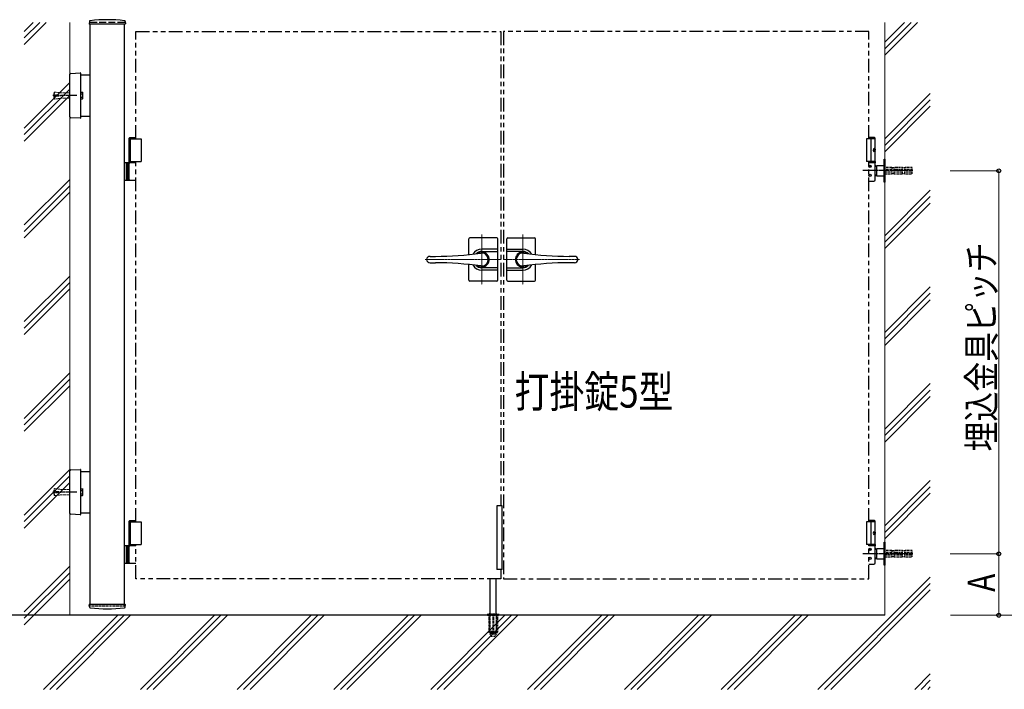
# Model space of a CAD drawing. Units: millimetres. Extents: x 0 to 8410, y 0 to 5940.
# Drawn here: x 5093 to 7250, y 2780 to 4248 of the extents above; entities that cross this region are included whole.
import ezdxf

# ---------------------------------------------------------------- set-up
doc = ezdxf.new("R2010")
doc.units = ezdxf.units.MM
for name, pattern in [('YCENTER_1', [13, 10, -1, 1, -1]), ('YDOT_1', [2, 1, -1]), ('YHIDDEN_1', [4, 3, -1]), ('想像線1', [14.5, 6, -1.5, 2, -1.5, 2, -1.5])]:
    doc.linetypes.add(name, pattern=pattern)
for name, color, linetype, lineweight in [('USER1', 3, 'Continuous', 13), ('YKK_12', 2, 'Continuous', 13), ('YKK_13', 4, 'Continuous', 30), ('YKK_A1', 4, 'Continuous', 30), ('YKK_D', 6, 'Continuous', 13), ('YSS_K', 3, 'Continuous', 13)]:
    doc.layers.add(name, color=color, linetype=linetype, lineweight=lineweight)
doc.styles.add('text-b', font='extslim2.shx', dxfattribs={"width": 0.8, "bigfont": 'extfont2.shx'})

msp = doc.modelspace()

# ---------------------------------------------------------------- linework, layer by layer
at = {"layer": 'YKK_12', "linetype": 'YCENTER_1', "lineweight": 13, "ltscale": 0.5}
for p, q in [((6105, 3777.3), (6105, 3667.3)), ((6195, 3777.3), (6195, 3667.3)), ((6147, 3722.3), (5980.7, 3722.3)), ((6153, 3722.3), (6319.3, 3722.3))]:
    msp.add_line(p, q, dxfattribs=at)
at = {"layer": 'YKK_13', "linetype": 'Continuous', "lineweight": 30, "ltscale": 0.5}
for p, q in [((6077, 3733.2), (6077, 3767.8)), ((6138, 3769.8), (6079, 3769.8)), ((6140, 3676.8), (6140, 3767.8)), ((6160, 3676.8), (6160, 3767.8)), ((6162, 3769.8), (6221, 3769.8)), ((6223, 3733.2), (6223, 3767.8)), ((6140, 3745.3), (6105, 3745.3)), ((6105, 3740.1), (6140, 3740.1)), ((6160, 3745.3), (6195, 3745.3)), ((6195, 3740.1), (6160, 3740.1)), ((5992, 3729.3), (6003.5, 3729.3)), ((5992, 3715.3), (6003.5, 3715.3)), ((6077, 3676.8), (6077, 3711.5)), ((6223, 3676.8), (6223, 3711.5)), ((6308.1, 3729.3), (6296.5, 3729.3)), ((6308.1, 3715.3), (6296.5, 3715.3)), ((6140, 3704.5), (6105, 3704.5)), ((6140, 3699.3), (6105, 3699.3)), ((6160, 3704.5), (6195, 3704.5)), ((6160, 3699.3), (6195, 3699.3)), ((6138, 3674.8), (6079, 3674.8)), ((6162, 3674.8), (6221, 3674.8))]:
    msp.add_line(p, q, dxfattribs=at)
at = {"layer": 'YKK_13', "linetype": 'YCENTER_1', "lineweight": 13, "ltscale": 0.5}
for p, q in [((6105, 3706.3), (6105, 3738.3)), ((6195, 3706.3), (6195, 3738.3))]:
    msp.add_line(p, q, dxfattribs=at)
at = {"layer": 'YKK_13', "linetype": 'Continuous', "lineweight": 30, "ltscale": 0.5}
for centre, radius, start, end in [((6079, 3767.8), 2, 90, 180), ((6138, 3767.8), 2, 0, 90), ((6162, 3767.8), 2, 90, 180), ((6221, 3767.8), 2, 0, 90), ((6003.5, 4429.3), 700, 270, 278.1705), ((6105, 3722.3), 23, 90, 149.1583), ((6105, 3722.3), 17.8, 90, 134.5144), ((6105, 3722.3), 16.3, 233.1028, 126.8972), ((6105, 3722.3), 14.2, 261.8295, 98.1705), ((6195, 3722.3), 16.3, 53.1028, 306.8972), ((6195, 3722.3), 14.2, 81.8295, 278.1705), ((6195, 3722.3), 23, 30.8417, 90), ((6195, 3722.3), 17.8, 45.4856, 90), ((6296.5, 4429.3), 700, 261.8295, 270), ((5992, 3721.3), 8, 90, 172.8192), ((5992, 3723.3), 8, 187.1808, 270), ((6003.5, 3015.3), 700, 81.8295, 90), ((6296.5, 3015.3), 700, 90, 98.1705), ((6308.1, 3721.3), 8, 7.1808, 90), ((6308.1, 3723.3), 8, 270, 352.8192), ((6105, 3722.3), 23, 210.8417, 270), ((6105, 3722.3), 17.8, 225.4856, 270), ((6195, 3722.3), 23, 270, 329.1583), ((6195, 3722.3), 17.8, 270, 314.5144), ((6079, 3676.8), 2, 180, 270), ((6138, 3676.8), 2, 270, 0), ((6162, 3676.8), 2, 180, 270), ((6221, 3676.8), 2, 270, 0)]:
    msp.add_arc(centre, radius, start, end, dxfattribs=at)
at = {"layer": 'YKK_A1'}
for p, q in [((5245.2, 4244.2), (5244.9, 4239.4)), ((5323.6, 4238.8), (5245.4, 4238.8)), ((5247, 2962.3), (5247, 4238.8)), ((5322, 2962.3), (5322, 4238.8)), ((5323.9, 4244.2), (5324.1, 4239.4)), ((5202.5, 4035.3), (5202.5, 4128.5)), ((5204.4, 4130.5), (5225, 4131.8)), ((5225.5, 4131.3), (5225.5, 4129.8)), ((5225.5, 4129.8), (5225.5, 4034)), ((5225.5, 4127.4), (5247, 4127.4)), ((5225.5, 4036.4), (5247, 4036.4)), ((5225, 4032), (5204.4, 4033.3)), ((5225.5, 4034), (5225.5, 4032.5)), ((5332.5, 3988.3), (5333.7, 3990.3)), ((5332.5, 3988.3), (5347, 3988.3)), ((5332.5, 3965.3), (5332.5, 3988.3)), ((5332.5, 3987.3), (5358.5, 3987.3)), ((5333.7, 3990.3), (5347, 3990.3)), ((5334.5, 3987.3), (5334.5, 3937.3)), ((5358.5, 3987.3), (5358.5, 3937.3)), ((6967.5, 3987.3), (6948, 3987.3)), ((6948, 3987.3), (6948, 3937.3)), ((6965.5, 3990.3), (6953, 3990.3)), ((6967.5, 3988.3), (6953, 3988.3)), ((6958, 3987.3), (6958, 3937.3)), ((6965.5, 3990.3), (6967.5, 3988.3)), ((6967.5, 3937.3), (6967.5, 3988.3)), ((5332.5, 3964.4), (5331.9, 3964.4)), ((5332.5, 3960.2), (5331.9, 3960.2)), ((5332.5, 3934.3), (5332.5, 3959.4)), ((5333.5, 3962.7), (5332.9, 3962.7)), ((5333.5, 3961.9), (5332.9, 3961.9)), ((6965.2, 3962.7), (6965.8, 3962.7)), ((6965.2, 3961.9), (6965.8, 3961.9)), ((6966.2, 3964.4), (6966.8, 3964.4)), ((6966.2, 3960.2), (6966.8, 3960.2)), ((5347, 3934.3), (5322, 3934.3)), ((5326, 3934.3), (5326, 3896.3)), ((5328.5, 3934.3), (5328.5, 3896.3)), ((5332.5, 3937.3), (5358.5, 3937.3)), ((5332.5, 3897.8), (5332.5, 3932.8)), ((6967.5, 3937.3), (6948, 3937.3)), ((6953, 3937.3), (6967.5, 3937.3)), ((6967.5, 3934.3), (6953, 3934.3)), ((6967, 3897.3), (6967, 3934.3)), ((6967.5, 3937.3), (6967.5, 3934.3)), ((6970, 3927.8), (6970, 3905.8)), ((6987, 3927.8), (6970, 3927.8)), ((6987, 3942.3), (6988, 3942.3)), ((6987, 3892.3), (6987, 3942.3)), ((6987, 3905.8), (6987, 3927.8)), ((6988, 3942.3), (6988, 3892.3)), ((6970, 3905.8), (6987, 3905.8)), ((5322, 3896.3), (5347, 3896.3)), ((6953, 3894.3), (6964, 3894.3)), ((6988, 3892.3), (6987, 3892.3)), ((5202.5, 3165.7), (5202.5, 3258.9)), ((5204.4, 3260.9), (5225, 3262.2)), ((5225.5, 3261.7), (5225.5, 3260.2)), ((5225.5, 3260.2), (5225.5, 3164.5)), ((5225.5, 3257.8), (5247, 3257.8)), ((6150, 3182.3), (6138, 3182.3)), ((6138, 3182.3), (6138, 3042.3)), ((6150, 3042.3), (6150, 3182.3)), ((5225, 3162.5), (5204.4, 3163.7)), ((5225.5, 3166.8), (5247, 3166.8)), ((5225.5, 3164.5), (5225.5, 3163)), ((5332.5, 3148.3), (5333.7, 3150.3)), ((5333.7, 3150.3), (5347, 3150.3)), ((6965.5, 3150.3), (6953, 3150.3)), ((6965.5, 3150.3), (6967.5, 3148.3)), ((5332.5, 3148.3), (5347, 3148.3)), ((5332.5, 3125.3), (5332.5, 3148.3)), ((5332.5, 3147.3), (5358.5, 3147.3)), ((5334.5, 3147.3), (5334.5, 3097.3)), ((5358.5, 3147.3), (5358.5, 3097.3)), ((6967.5, 3147.3), (6948, 3147.3)), ((6948, 3147.3), (6948, 3097.3)), ((6967.5, 3148.3), (6953, 3148.3)), ((6958, 3147.3), (6958, 3097.3)), ((6967.5, 3097.3), (6967.5, 3148.3)), ((5332.5, 3124.4), (5331.9, 3124.4)), ((5332.5, 3120.2), (5331.9, 3120.2)), ((5332.5, 3094.3), (5332.5, 3119.4)), ((5333.5, 3122.7), (5332.9, 3122.7)), ((5333.5, 3121.9), (5332.9, 3121.9)), ((6965.2, 3122.7), (6965.8, 3122.7)), ((6965.2, 3121.9), (6965.8, 3121.9)), ((6966.2, 3124.4), (6966.8, 3124.4)), ((6966.2, 3120.2), (6966.8, 3120.2)), ((5347, 3094.3), (5322, 3094.3)), ((5326, 3094.3), (5326, 3056.3)), ((5328.5, 3094.3), (5328.5, 3056.3)), ((5332.5, 3097.3), (5358.5, 3097.3)), ((5332.5, 3057.8), (5332.5, 3092.8)), ((6967.5, 3097.3), (6948, 3097.3)), ((6953, 3097.3), (6967.5, 3097.3)), ((6967.5, 3094.3), (6953, 3094.3)), ((6967, 3057.3), (6967, 3094.3)), ((6967.5, 3097.3), (6967.5, 3094.3)), ((6970, 3087.8), (6970, 3065.8)), ((6987, 3087.8), (6970, 3087.8)), ((6987, 3102.3), (6988, 3102.3)), ((6987, 3052.3), (6987, 3102.3)), ((6987, 3065.8), (6987, 3087.8)), ((6988, 3102.3), (6988, 3052.3)), ((6970, 3065.8), (6987, 3065.8)), ((5322, 3056.3), (5347, 3056.3)), ((6150, 3042.3), (6138, 3042.3)), ((6953, 3054.3), (6964, 3054.3)), ((6988, 3052.3), (6987, 3052.3)), ((6123.5, 2945.3), (6123.5, 3022.3)), ((6136.5, 2945.3), (6136.5, 3022.3)), ((5245.2, 2960.4), (5244.9, 2965.3)), ((5323.6, 2965.8), (5245.4, 2965.8)), ((5323.9, 2960.4), (5324.1, 2965.3)), ((6988, 2942.3), (4654.5, 2942.3))]:
    msp.add_line(p, q, dxfattribs=at)
at = {"layer": 'YKK_A1', "linetype": 'YHIDDEN_1', "ltscale": 5}
msp.add_line((5322, 4242.3), (5247, 4242.3), dxfattribs=at)
at = {"layer": 'YKK_A1', "linetype": 'YDOT_1'}
for p, q in [((5247, 4242.3), (5247, 4238.8)), ((5322, 4242.3), (5322, 4238.8)), ((7004, 3924.1), (6988, 3924.1)), ((7004, 3919.9), (6988, 3919.9)), ((6988, 3914.8), (7004, 3914.8)), ((6988, 3910.6), (7004, 3910.6)), ((7004, 3924.1), (7004, 3910.6)), ((7009, 3923.3), (7004, 3923.3)), ((7004, 3911.3), (7009, 3911.3)), ((7009, 3910.6), (7009, 3924.1)), ((7027, 3924.1), (7009, 3924.1)), ((7027, 3919.9), (7009, 3919.9)), ((7009, 3914.8), (7027, 3914.8)), ((7009, 3910.6), (7027, 3910.6)), ((7027, 3910.6), (7027, 3924.1)), ((7032, 3923.3), (7027, 3923.3)), ((7027, 3911.3), (7032, 3911.3)), ((7032, 3910.6), (7032, 3924.1)), ((7048, 3924.1), (7032, 3924.1)), ((7048, 3919.9), (7032, 3919.9)), ((7032, 3914.8), (7048, 3914.8)), ((7032, 3910.6), (7048, 3910.6)), ((7048, 3910.6), (7048, 3924.1)), ((7004, 3084.1), (6988, 3084.1)), ((7004, 3079.9), (6988, 3079.9)), ((6988, 3074.8), (7004, 3074.8)), ((6988, 3070.6), (7004, 3070.6)), ((7004, 3084.1), (7004, 3070.6)), ((7009, 3083.3), (7004, 3083.3)), ((7004, 3071.3), (7009, 3071.3)), ((7009, 3070.6), (7009, 3084.1)), ((7027, 3084.1), (7009, 3084.1)), ((7027, 3079.9), (7009, 3079.9)), ((7009, 3074.8), (7027, 3074.8)), ((7009, 3070.6), (7027, 3070.6)), ((7027, 3070.6), (7027, 3084.1)), ((7032, 3083.3), (7027, 3083.3)), ((7027, 3071.3), (7032, 3071.3)), ((7032, 3070.6), (7032, 3084.1)), ((7048, 3084.1), (7032, 3084.1)), ((7048, 3079.9), (7032, 3079.9)), ((7032, 3074.8), (7048, 3074.8)), ((7032, 3070.6), (7048, 3070.6)), ((7048, 3070.6), (7048, 3084.1)), ((5322, 2962.3), (5247, 2962.3)), ((6117, 2943.2), (6117, 2942.3)), ((6117, 2942.3), (6143, 2942.3)), ((6117.3, 2943.9), (6142.7, 2943.9)), ((6121, 2945.3), (6117.7, 2944.1)), ((6120.8, 2942.3), (6120.8, 2905.3)), ((6121, 2945.3), (6139, 2945.3)), ((6121.3, 2942.3), (6121.3, 2904.3)), ((6123.5, 2906.5), (6123.5, 2945.3)), ((6129, 2942.3), (6129, 2904.3)), ((6131, 2942.3), (6131, 2904.3)), ((6136.5, 2945.3), (6136.5, 2906.5)), ((6138.7, 2942.3), (6138.7, 2904.3)), ((6139, 2945.3), (6142.4, 2944.1)), ((6139.3, 2942.3), (6139.3, 2905.3)), ((6143, 2943.2), (6143, 2942.3)), ((6120.8, 2905.3), (6125.7, 2896.8)), ((6121.3, 2904.3), (6129, 2904.3)), ((6136.5, 2906.5), (6123.5, 2906.5)), ((6123.6, 2906.2), (6123.6, 2906.5)), ((6123.6, 2906.2), (6136.5, 2906.2)), ((6126.5, 2896.3), (6133.5, 2896.3)), ((6129, 2905.3), (6131, 2905.3)), ((6131, 2904.3), (6138.7, 2904.3)), ((6139.3, 2905.3), (6134.4, 2896.8)), ((6136.5, 2906.5), (6136.5, 2906.2))]:
    msp.add_line(p, q, dxfattribs=at)
at = {"layer": 'YKK_A1', "linetype": '想像線1', "ltscale": 5}
for p, q in [((5347, 4222.3), (6147, 4222.3)), ((5347, 3987.3), (5347, 4222.3)), ((6147, 4222.3), (6147, 3182.3)), ((6953, 4222.3), (6153, 4222.3)), ((6153, 4222.3), (6153, 3022.3)), ((6953, 3987.3), (6953, 4222.3)), ((5347, 3147.3), (5347, 3937.3)), ((6953, 3147.3), (6953, 3937.3)), ((5347, 3022.3), (5347, 3097.3)), ((6953, 3022.3), (6953, 3097.3)), ((6147, 3042.3), (6147, 3022.3)), ((6147, 3022.3), (5347, 3022.3)), ((6153, 3022.3), (6953, 3022.3))]:
    msp.add_line(p, q, dxfattribs=at)
at = {"layer": 'YKK_A1', "linetype": 'YCENTER_1'}
for p, q in [((5217.6, 4081.9), (5165.2, 4081.9)), ((7050, 3917.3), (6940, 3917.3)), ((5217.6, 3212.3), (5165.2, 3212.3)), ((7050, 3077.3), (6940, 3077.3))]:
    msp.add_line(p, q, dxfattribs=at)
at = {"layer": 'YKK_A1', "linetype": 'YHIDDEN_1', "lineweight": 13}
for p, q in [((5167.5, 4086.4), (5167, 4085.9)), ((5167, 4085.9), (5167, 4077.9)), ((5167.5, 4086.4), (5167.5, 4077.4)), ((5167.5, 4086.4), (5167.9, 4086.3)), ((5167.6, 4084.2), (5168.2, 4089.1)), ((5182.5, 4082.4), (5167.6, 4084.2)), ((5182.5, 4081.4), (5167.6, 4079.6)), ((5167.6, 4079.6), (5168.2, 4074.6)), ((5168.1, 4084.1), (5168.8, 4089.6)), ((5168.1, 4079.6), (5168.8, 4074.2)), ((5168.2, 4089.1), (5168.8, 4089.6)), ((5168.8, 4089.6), (5182.9, 4087.9)), ((5182.5, 4081.4), (5182.5, 4082.4)), ((5182.9, 4087.9), (5202, 4087.9)), ((5202, 4087.9), (5202, 4075.9)), ((5202.5, 4087.4), (5202, 4087.9)), ((5202.5, 4076.4), (5202.5, 4087.4)), ((5167, 4077.9), (5167.5, 4077.4)), ((5167.5, 4077.4), (5167.9, 4077.4)), ((5168.2, 4074.6), (5168.8, 4074.2)), ((5168.8, 4074.2), (5182.9, 4075.9)), ((5182.9, 4075.9), (5202, 4075.9)), ((5202.5, 4076.4), (5202, 4075.9)), ((5167.5, 3216.8), (5167, 3216.3)), ((5167, 3216.3), (5167, 3208.3)), ((5167.5, 3216.8), (5167.5, 3207.8)), ((5167.5, 3216.8), (5167.9, 3216.8)), ((5167.6, 3214.6), (5168.2, 3219.6)), ((5168.1, 3214.6), (5168.8, 3220)), ((5168.2, 3219.6), (5168.8, 3220)), ((5168.8, 3220), (5182.9, 3218.3)), ((5182.9, 3218.3), (5202, 3218.3)), ((5202, 3218.3), (5202, 3206.3)), ((5202.5, 3217.8), (5202, 3218.3)), ((5202.5, 3206.8), (5202.5, 3217.8)), ((5167, 3208.3), (5167.5, 3207.8)), ((5167.5, 3207.8), (5167.9, 3207.9)), ((5182.5, 3212.8), (5167.6, 3214.6)), ((5182.5, 3211.8), (5167.6, 3210)), ((5167.6, 3210), (5168.2, 3205.1)), ((5168.1, 3210.1), (5168.8, 3204.6)), ((5168.2, 3205.1), (5168.8, 3204.6)), ((5168.8, 3204.6), (5182.9, 3206.3)), ((5182.5, 3211.8), (5182.5, 3212.8)), ((5182.9, 3206.3), (5202, 3206.3)), ((5202.5, 3206.8), (5202, 3206.3))]:
    msp.add_line(p, q, dxfattribs=at)
at = {"layer": 'YKK_A1', "linetype": 'Continuous'}
for p, q in [((5225.5, 4089.1), (5225.6, 4089.1)), ((5225.6, 4089.4), (5225.6, 4074.4)), ((5225.6, 4089.4), (5230.5, 4089.4)), ((5225.6, 4085.6), (5230.5, 4085.6)), ((5225.6, 4078.1), (5230.5, 4078.1)), ((5231.1, 4088.4), (5230.5, 4089.4)), ((5231.1, 4075.4), (5231.1, 4088.4)), ((5225.6, 4074.6), (5225.5, 4074.6)), ((5225.6, 4074.4), (5230.5, 4074.4)), ((5231.1, 4075.4), (5230.5, 4074.4)), ((5225.5, 3219.6), (5225.6, 3219.6)), ((5225.6, 3219.8), (5225.6, 3204.8)), ((5225.6, 3219.8), (5230.5, 3219.8)), ((5225.6, 3216.1), (5230.5, 3216.1)), ((5231.1, 3218.8), (5230.5, 3219.8)), ((5231.1, 3205.8), (5231.1, 3218.8)), ((5225.6, 3205.1), (5225.5, 3205.1)), ((5225.6, 3208.6), (5230.5, 3208.6)), ((5225.6, 3204.8), (5230.5, 3204.8)), ((5231.1, 3205.8), (5230.5, 3204.8))]:
    msp.add_line(p, q, dxfattribs=at)
at = {"layer": 'YKK_A1', "linetype": 'YDOT_1', "ltscale": 2}
for p, q in [((6122.2, 2945.3), (6122.7, 2944.8)), ((6123, 2907.3), (6122.7, 2944.8)), ((6122.7, 2944.8), (6137.3, 2944.8)), ((6137, 2907.3), (6137.3, 2944.8)), ((6137.8, 2945.3), (6137.3, 2944.8))]:
    msp.add_line(p, q, dxfattribs=at)
at = {"layer": 'YKK_A1'}
for centre, radius in [((6956, 3926.8), 2.5), ((6956, 3926.8), 2.05), ((6956, 3906.8), 2.5), ((6956, 3906.8), 2.05), ((6956, 3086.8), 2.5), ((6956, 3086.8), 2.05), ((6956, 3066.8), 2.5), ((6956, 3066.8), 2.05)]:
    msp.add_circle(centre, radius, dxfattribs=at)
for centre, radius, start, end in [((5245.4, 4239.3), 0.5, 177, 270), ((5247.2, 4244.1), 2, 96.7443, 177), ((5284.5, 3928.3), 320, 83.2557, 96.7443), ((5321.9, 4244.1), 2, 3, 83.2557), ((5323.6, 4239.3), 0.5, 270, 3), ((5204.5, 4128.5), 2, 93.5, 180), ((5225, 4131.3), 0.5, 360, 93.5), ((5204.5, 4035.3), 2, 180, 266.5), ((5225, 4032.5), 0.5, 266.5, 360), ((5334, 3932.8), 1.5, 90, 180), ((6970, 3929.3), 3, 180, 270), ((6970, 3905.3), 3, 90, 180), ((5334, 3897.8), 1.5, 180, 270), ((6964, 3897.3), 3, 270, 0), ((5204.5, 3258.9), 2, 93.5, 180), ((5225, 3261.7), 0.5, 360, 93.5), ((5204.5, 3165.7), 2, 180, 266.5), ((5225, 3163), 0.5, 266.5, 360), ((5334, 3092.8), 1.5, 90, 180), ((6970, 3089.3), 3, 180, 270), ((6970, 3065.3), 3, 90, 180), ((5334, 3057.8), 1.5, 180, 270), ((6964, 3057.3), 3, 270, 0), ((5245.4, 2965.3), 0.5, 90, 183), ((5247.2, 2960.5), 2, 183, 263.2557), ((5284.5, 3276.3), 320, 263.2557, 276.7443), ((5321.9, 2960.5), 2, 276.7443, 357), ((5323.6, 2965.3), 0.5, 357, 90)]:
    msp.add_arc(centre, radius, start, end, dxfattribs=at)
at = {"layer": 'YKK_A1', "linetype": 'Continuous'}
for centre, radius, start, end in [((5227.8, 4087.5), 3.32, 325.6158, 34.3842), ((5218.7, 4081.9), 12.4, 342.412, 17.588), ((5227.8, 4076.3), 3.32, 325.6158, 34.3842), ((5227.8, 3218), 3.32, 325.6158, 34.3842), ((5218.7, 3212.3), 12.4, 342.412, 17.588), ((5227.8, 3206.7), 3.32, 325.6158, 34.3842)]:
    msp.add_arc(centre, radius, start, end, dxfattribs=at)
at = {"layer": 'YKK_A1', "linetype": 'YDOT_1'}
for centre, radius, start, end in [((6118, 2943.2), 1, 110, 180), ((6142, 2943.2), 1, 0, 70), ((6130, 2909.6), 7.3, 207.9418, 270), ((6126.5, 2897.3), 1, 210, 270), ((6130, 2909.6), 7.3, 270, 332.0582), ((6133.5, 2897.3), 1, 270, 330)]:
    msp.add_arc(centre, radius, start, end, dxfattribs=at)
at = {"layer": 'YKK_A1', "linetype": 'YDOT_1', "ltscale": 2}
msp.add_arc((6130, 2907.3), 7, 180.5, 359.5, dxfattribs=at)
at = {"layer": 'YKK_A1'}
for centre, major_axis, start_param, end_param in [((5333.8, 3962.3), (0, -3.5), 2.857754, 6.567024), ((5338.1, 3962.3), (0, 9), 1.335292, 1.430335), ((5338.1, 3962.3), (0, 9), 1.711258, 1.806301), ((5338.6, 3962.3), (0, 9), 1.335292, 1.430335), ((5338.6, 3962.3), (0, 9), 1.711258, 1.806301), ((5339.8, 3962.3), (0, 9), 1.524113, 1.61748), ((5333.8, 3122.3), (0, -3.5), 2.857754, 6.567024), ((5338.1, 3122.3), (0, 9), 1.335292, 1.430335), ((5338.1, 3122.3), (0, 9), 1.711258, 1.806301), ((5338.6, 3122.3), (0, 9), 1.335292, 1.430335), ((5338.6, 3122.3), (0, 9), 1.711258, 1.806301), ((5339.8, 3122.3), (0, 9), 1.524113, 1.61748)]:
    msp.add_ellipse(centre, major_axis=major_axis, ratio=0.707107, start_param=start_param, end_param=end_param, dxfattribs=at)
at = {"layer": 'YKK_A1', "extrusion": (0, 0, -1)}
for centre in [(6964.9, 3962.3), (6964.9, 3122.3)]:
    msp.add_ellipse(centre, major_axis=(0, -3.5), ratio=0.707107, dxfattribs=at)
for centre, start_param, end_param in [((6958.8, 3962.3), 1.524113, 1.61748), ((6960, 3962.3), 1.335292, 1.430335), ((6960, 3962.3), 1.711258, 1.806301), ((6960.6, 3962.3), 1.335292, 1.430335), ((6960.6, 3962.3), 1.711258, 1.806301), ((6958.8, 3122.3), 1.524113, 1.61748), ((6960, 3122.3), 1.335292, 1.430335), ((6960, 3122.3), 1.711258, 1.806301), ((6960.6, 3122.3), 1.335292, 1.430335), ((6960.6, 3122.3), 1.711258, 1.806301)]:
    msp.add_ellipse(centre, major_axis=(0, 9), ratio=0.707107, start_param=start_param, end_param=end_param, dxfattribs=at)
at = {"layer": 'YKK_A1'}
for points, knots in [([(5331.8, 3963.6), (5331.7, 3963.5), (5331.7, 3963.4), (5331.7, 3963.3), (5331.6, 3963.1), (5331.5, 3963), (5331.5, 3962.9), (5331.4, 3962.9), (5331.4, 3962.8)], [0, 0, 0, 0, 0.1660377, 0.3303258, 0.4893576, 0.640337, 0.7815789, 0.8599587, 0.8599587, 0.8599587, 0.8599587]), ([(5331.4, 3961.8), (5331.4, 3961.8), (5331.5, 3961.8), (5331.5, 3961.7), (5331.6, 3961.5), (5331.7, 3961.4), (5331.7, 3961.2), (5331.7, 3961.1), (5331.8, 3961.1)], [0, 0, 0, 0, 0.0783682, 0.2196115, 0.3705927, 0.529626, 0.6939153, 0.8599535, 0.8599535, 0.8599535, 0.8599535]), ([(5332.9, 3962.7), (5332.8, 3962.8), (5332.8, 3962.8), (5332.7, 3962.8), (5332.6, 3962.9), (5332.5, 3963), (5332.4, 3963.1), (5332.4, 3963.3), (5332.3, 3963.4), (5332.3, 3963.5), (5332.3, 3963.6)], [0, 0, 0, 0, 0.116458, 0.236113, 0.362305, 0.496955, 0.64059, 0.792617, 0.951605, 1.115527, 1.115527, 1.115527, 1.115527]), ([(5332.3, 3961.1), (5332.3, 3961.1), (5332.3, 3961.2), (5332.4, 3961.4), (5332.4, 3961.5), (5332.5, 3961.7), (5332.6, 3961.8), (5332.7, 3961.8), (5332.8, 3961.9), (5332.8, 3961.9), (5332.9, 3961.9)], [0, 0, 0, 0, 0.163922, 0.32291, 0.474935, 0.618569, 0.753217, 0.879409, 0.999064, 1.115521, 1.115521, 1.115521, 1.115521]), ([(6965.8, 3962.7), (6965.8, 3962.8), (6965.9, 3962.8), (6966, 3962.8), (6966.1, 3962.9), (6966.2, 3963), (6966.3, 3963.1), (6966.3, 3963.3), (6966.3, 3963.4), (6966.3, 3963.5), (6966.3, 3963.6)], [0, 0, 0, 0, 0.116458, 0.236113, 0.362305, 0.496955, 0.64059, 0.792617, 0.951605, 1.115527, 1.115527, 1.115527, 1.115527]), ([(6966.3, 3961.1), (6966.3, 3961.1), (6966.3, 3961.2), (6966.3, 3961.4), (6966.3, 3961.5), (6966.2, 3961.7), (6966.1, 3961.8), (6966, 3961.8), (6965.9, 3961.9), (6965.8, 3961.9), (6965.8, 3961.9)], [0, 0, 0, 0, 0.163922, 0.32291, 0.474935, 0.618569, 0.753217, 0.879409, 0.999064, 1.115521, 1.115521, 1.115521, 1.115521]), ([(6966.9, 3963.6), (6966.9, 3963.5), (6967, 3963.4), (6967, 3963.3), (6967.1, 3963.1), (6967.1, 3963), (6967.2, 3962.9), (6967.3, 3962.9), (6967.3, 3962.8)], [0, 0, 0, 0, 0.1660377, 0.3303258, 0.4893576, 0.640337, 0.7815789, 0.8599587, 0.8599587, 0.8599587, 0.8599587]), ([(6967.3, 3961.8), (6967.3, 3961.8), (6967.2, 3961.8), (6967.1, 3961.7), (6967.1, 3961.5), (6967, 3961.4), (6967, 3961.2), (6966.9, 3961.1), (6966.9, 3961.1)], [0, 0, 0, 0, 0.0783682, 0.2196115, 0.3705927, 0.529626, 0.6939153, 0.8599535, 0.8599535, 0.8599535, 0.8599535]), ([(5331.8, 3123.6), (5331.7, 3123.5), (5331.7, 3123.4), (5331.7, 3123.3), (5331.6, 3123.1), (5331.5, 3123), (5331.5, 3122.9), (5331.4, 3122.9), (5331.4, 3122.8)], [0, 0, 0, 0, 0.1660377, 0.3303258, 0.4893576, 0.640337, 0.7815789, 0.8599587, 0.8599587, 0.8599587, 0.8599587]), ([(5331.4, 3121.8), (5331.4, 3121.8), (5331.5, 3121.8), (5331.5, 3121.7), (5331.6, 3121.5), (5331.7, 3121.4), (5331.7, 3121.2), (5331.7, 3121.1), (5331.8, 3121.1)], [0, 0, 0, 0, 0.0783682, 0.2196115, 0.3705927, 0.529626, 0.6939153, 0.8599535, 0.8599535, 0.8599535, 0.8599535]), ([(5332.9, 3122.7), (5332.8, 3122.8), (5332.8, 3122.8), (5332.7, 3122.8), (5332.6, 3122.9), (5332.5, 3123), (5332.4, 3123.1), (5332.4, 3123.3), (5332.3, 3123.4), (5332.3, 3123.5), (5332.3, 3123.6)], [0, 0, 0, 0, 0.116458, 0.236113, 0.362305, 0.496955, 0.64059, 0.792617, 0.951605, 1.115527, 1.115527, 1.115527, 1.115527]), ([(5332.3, 3121.1), (5332.3, 3121.1), (5332.3, 3121.2), (5332.4, 3121.4), (5332.4, 3121.5), (5332.5, 3121.7), (5332.6, 3121.8), (5332.7, 3121.8), (5332.8, 3121.9), (5332.8, 3121.9), (5332.9, 3121.9)], [0, 0, 0, 0, 0.163922, 0.32291, 0.474935, 0.618569, 0.753217, 0.879409, 0.999064, 1.115521, 1.115521, 1.115521, 1.115521]), ([(6965.8, 3122.7), (6965.8, 3122.8), (6965.9, 3122.8), (6966, 3122.8), (6966.1, 3122.9), (6966.2, 3123), (6966.3, 3123.1), (6966.3, 3123.3), (6966.3, 3123.4), (6966.3, 3123.5), (6966.3, 3123.6)], [0, 0, 0, 0, 0.116458, 0.236113, 0.362305, 0.496955, 0.64059, 0.792617, 0.951605, 1.115527, 1.115527, 1.115527, 1.115527]), ([(6966.3, 3121.1), (6966.3, 3121.1), (6966.3, 3121.2), (6966.3, 3121.4), (6966.3, 3121.5), (6966.2, 3121.7), (6966.1, 3121.8), (6966, 3121.8), (6965.9, 3121.9), (6965.8, 3121.9), (6965.8, 3121.9)], [0, 0, 0, 0, 0.163922, 0.32291, 0.474935, 0.618569, 0.753217, 0.879409, 0.999064, 1.115521, 1.115521, 1.115521, 1.115521]), ([(6966.9, 3123.6), (6966.9, 3123.5), (6967, 3123.4), (6967, 3123.3), (6967.1, 3123.1), (6967.1, 3123), (6967.2, 3122.9), (6967.3, 3122.9), (6967.3, 3122.8)], [0, 0, 0, 0, 0.1660377, 0.3303258, 0.4893576, 0.640337, 0.7815789, 0.8599587, 0.8599587, 0.8599587, 0.8599587]), ([(6967.3, 3121.8), (6967.3, 3121.8), (6967.2, 3121.8), (6967.1, 3121.7), (6967.1, 3121.5), (6967, 3121.4), (6967, 3121.2), (6966.9, 3121.1), (6966.9, 3121.1)], [0, 0, 0, 0, 0.0783682, 0.2196115, 0.3705927, 0.529626, 0.6939153, 0.8599535, 0.8599535, 0.8599535, 0.8599535])]:
    msp.add_open_spline(points, degree=3, knots=knots, dxfattribs=at)
at = {"layer": 'YKK_D'}
for p, q in [((7131.6, 3916.9), (7239, 3916.9)), ((7238, 3916.9), (7238, 3076.9)), ((7131.6, 3076.9), (7239, 3076.9)), ((7131.6, 3076.9), (7239, 3076.9)), ((7238, 3076.9), (7238, 2942.3)), ((7132, 2942.3), (7389, 2942.3)), ((7132, 2942.3), (7239, 2942.3))]:
    msp.add_line(p, q, dxfattribs=at)
at = {"layer": 'YKK_D', "linetype": 'ByBlock', "lineweight": -2}
for centre in [(7238, 3916.9), (7238, 3076.9), (7238, 3076.9), (7238, 2942.3)]:
    msp.add_circle(centre, 4.25, dxfattribs=at)
at = {"layer": 'YSS_K', "linetype": 'Continuous'}
for p, q in [((5102.5, 4222.5), (5122.4, 4242.3)), ((5102.5, 4208.3), (5136.5, 4242.3)), ((5102.5, 4194.2), (5150.6, 4242.3)), ((6988, 4198.8), (7031.5, 4242.3)), ((6988, 4184.7), (7045.7, 4242.3)), ((6988, 4170.5), (7059.8, 4242.3)), ((5102.5, 4010.4), (5202.5, 4110.4)), ((5102.5, 3996.2), (5202.5, 4096.2)), ((5102.5, 3982.1), (5202.5, 4082.1)), ((6988, 3986.7), (7088, 4086.7)), ((6988, 3972.5), (7088, 4072.5)), ((6988, 3958.4), (7088, 4058.4)), ((5102.5, 3798.2), (5202.5, 3898.2)), ((5102.5, 3784.1), (5202.5, 3884.1)), ((5102.5, 3769.9), (5202.5, 3869.9)), ((6988, 3774.5), (7088, 3874.5)), ((6988, 3760.4), (7088, 3860.4)), ((6988, 3746.3), (7088, 3846.3)), ((5102.5, 3586.1), (5202.5, 3686.1)), ((5102.5, 3572), (5202.5, 3672)), ((5102.5, 3557.8), (5202.5, 3657.8)), ((6988, 3562.4), (7088, 3662.4)), ((6988, 3548.3), (7088, 3648.3)), ((6988, 3534.1), (7088, 3634.1)), ((5102.5, 3374), (5202.5, 3474)), ((5102.5, 3359.8), (5202.5, 3459.8)), ((5102.5, 3345.7), (5202.5, 3445.7)), ((6988, 3350.3), (7088, 3450.3)), ((6988, 3336.1), (7088, 3436.1)), ((6988, 3322), (7088, 3422)), ((5102.5, 3161.8), (5202.5, 3261.8)), ((5102.5, 3147.7), (5202.5, 3247.7)), ((6988, 3138.1), (7088, 3238.1)), ((5102.5, 3133.5), (5202.5, 3233.5)), ((6988, 3124), (7088, 3224)), ((6988, 3109.9), (7088, 3209.9)), ((5102.5, 2949.7), (5202.5, 3049.7)), ((5102.5, 2935.6), (5202.5, 3035.6)), ((5102.5, 2921.4), (5202.5, 3021.4)), ((6841.8, 2779.8), (7088, 3026)), ((6856, 2779.8), (7088, 3011.9)), ((6870.1, 2779.8), (7088, 2997.7)), ((5144.8, 2779.8), (5307.3, 2942.3)), ((5158.9, 2779.8), (5321.4, 2942.3)), ((5173.1, 2779.8), (5335.6, 2942.3)), ((5356.9, 2779.8), (5519.4, 2942.3)), ((5371.1, 2779.8), (5533.6, 2942.3)), ((5385.2, 2779.8), (5547.7, 2942.3)), ((5569, 2779.8), (5731.5, 2942.3)), ((5583.2, 2779.8), (5745.7, 2942.3)), ((5597.3, 2779.8), (5759.8, 2942.3)), ((5781.2, 2779.8), (5943.7, 2942.3)), ((5795.3, 2779.8), (5957.8, 2942.3)), ((5809.5, 2779.8), (5972, 2942.3)), ((5993.3, 2779.8), (6155.8, 2942.3)), ((6007.5, 2779.8), (6170, 2942.3)), ((6021.6, 2779.8), (6184.1, 2942.3)), ((6205.4, 2779.8), (6367.9, 2942.3)), ((6219.6, 2779.8), (6382.1, 2942.3)), ((6233.7, 2779.8), (6396.2, 2942.3)), ((6417.6, 2779.8), (6580.1, 2942.3)), ((6431.7, 2779.8), (6594.2, 2942.3)), ((6445.9, 2779.8), (6608.4, 2942.3)), ((6629.7, 2779.8), (6792.2, 2942.3)), ((6643.9, 2779.8), (6806.4, 2942.3)), ((6658, 2779.8), (6820.5, 2942.3)), ((7054, 2779.8), (7088, 2813.9)), ((7068.1, 2779.8), (7088, 2799.7)), ((7082.3, 2779.8), (7088, 2785.6))]:
    msp.add_line(p, q, dxfattribs=at)
at = {"layer": 'YSS_K'}
for p, q in [((5202.5, 2942.3), (5202.5, 4242.3)), ((6988, 2942.3), (6988, 4242.3)), ((6988, 2942.3), (5202.5, 2942.3))]:
    msp.add_line(p, q, dxfattribs=at)

# ---------------------------------------------------------------- texts
at = {"layer": 'USER1', "style": 'text-b', "width": 0.8}
msp.add_text('打掛錠5型', height=70, dxfattribs=at).set_placement((6177, 3397.6))
at = {"layer": 'YKK_D', "style": 'text-b', "width": 0.8}
for s, p in [('埋込金具ピッチ', (7230, 3301.7)), ('A', (7230, 2993.6))]:
    msp.add_text(s, height=60, rotation=90, dxfattribs=at).set_placement(p)

doc.saveas('drawing.dxf')
